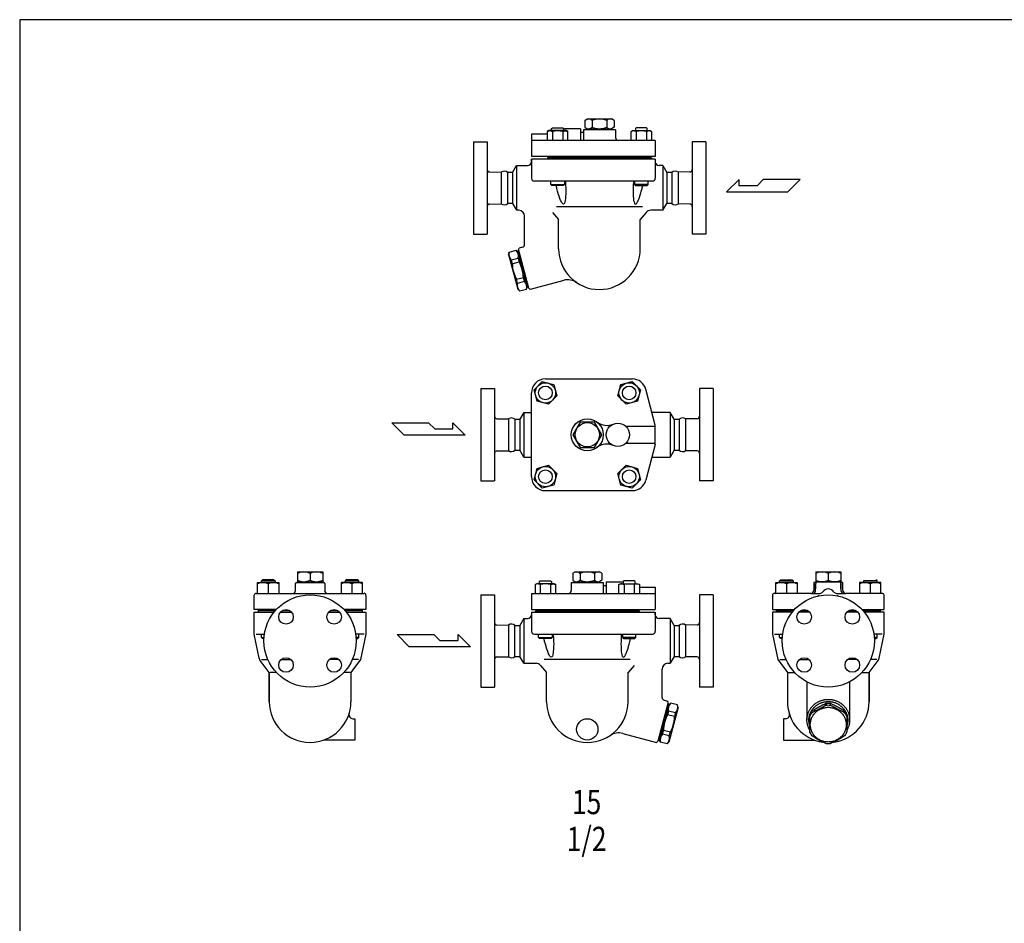
# Model space of a CAD drawing. Extents: x 110 to 2860, y 50 to 1910.
# Drawn here: x 110 to 1124, y 980 to 1910 of the extents above; entities that cross this region are included whole.
import ezdxf
from ezdxf.enums import TextEntityAlignment as Align

# ---------------------------------------------------------------- set-up
doc = ezdxf.new("R2010")
doc.units = 0
doc.header["$LTSCALE"] = 40
doc.layers.get('0').update_dxf_attribs({"linetype": 'CONTINUOUS'})
doc.styles.get("Standard").update_dxf_attribs({"font": 'simplex', "width": 0.8, "bigfont": 'extfont'})

# ---------------------------------------------------------------- blocks, each defined once
blk = doc.blocks.new('777')
for p, q in [((-2.1, 20.4), (-2.1, 18.5)), ((-2.1, 20.4), (-2.1, 18.5)), ((2.1, 20.4), (2.1, 18.5)), ((-16.8, 12.5), (-16.8, 10.6)), ((16.8, 12.5), (16.8, 10.6)), ((-19, 8.5), (-19, -9.5)), ((19, -9.5), (19, 8.5))]:
    blk.add_line(p, q)
blk.add_polyline3d([(-18.5, -1.7, 0), (-18.5, -2.6, 0), (-18.4, -3.4, 0), (-18.3, -4.3, 0), (-18.1, -5.2, 0), (-17.9, -6, 0), (-17.7, -6.9, 0), (-17.4, -7.7, 0), (-17.1, -8.5, 0), (-16.7, -9.3, 0), (-16.3, -10.1, 0), (-15.9, -10.9, 0), (-15.4, -11.6, 0), (-14.9, -12.3, 0), (-14.3, -13, 0), (-13.7, -13.7, 0), (-13.1, -14.3, 0), (-12.4, -14.9, 0), (-11.7, -15.5, 0), (-11, -16, 0), (-10.3, -16.5, 0), (-9.5, -17, 0), (-8.7, -17.4, 0), (-7.9, -17.8, 0), (-7.1, -18.2, 0), (-6.2, -18.5, 0), (-5.4, -18.8, 0), (-4.5, -19, 0), (-3.6, -19.2, 0), (-2.7, -19.4, 0), (-1.8, -19.5, 0), (-0.9, -19.5, 0), (0, -19.6, 0), (0.9, -19.5, 0), (1.8, -19.5, 0), (2.7, -19.4, 0), (3.6, -19.2, 0), (4.5, -19, 0), (5.4, -18.8, 0), (6.2, -18.5, 0), (7.1, -18.2, 0), (7.9, -17.8, 0), (8.7, -17.4, 0), (9.5, -17, 0), (10.3, -16.5, 0), (11, -16, 0), (11.7, -15.5, 0), (12.4, -14.9, 0), (13.1, -14.3, 0), (13.7, -13.7, 0), (14.3, -13, 0), (14.9, -12.3, 0), (15.4, -11.6, 0), (15.9, -10.9, 0), (16.3, -10.1, 0), (16.7, -9.3, 0), (17.1, -8.5, 0), (17.4, -7.7, 0), (17.7, -6.9, 0), (18, -6, 0), (18.1, -5.2, 0), (18.3, -4.3, 0), (18.4, -3.4, 0), (18.5, -2.6, 0), (18.5, -1.7, 0), (18.5, -0.8, 0), (18.4, 0.1, 0), (18.3, 0.9, 0), (18.1, 1.8, 0), (17.9, 2.7, 0), (17.7, 3.5, 0), (17.4, 4.3, 0), (17.1, 5.2, 0), (16.7, 6, 0), (16.3, 6.7, 0), (15.9, 7.5, 0), (15.4, 8.2, 0), (14.9, 9, 0), (14.3, 9.6, 0), (13.7, 10.3, 0), (13.1, 10.9, 0), (12.4, 11.6, 0), (11.7, 12.1, 0), (11, 12.7, 0), (10.3, 13.2, 0), (9.5, 13.6, 0), (8.7, 14.1, 0), (7.9, 14.5, 0), (7.1, 14.8, 0), (6.2, 15.1, 0), (5.4, 15.4, 0), (4.5, 15.6, 0), (3.6, 15.8, 0), (2.7, 16, 0), (1.8, 16.1, 0), (0.9, 16.2, 0), (0, 16.2, 0), (-0.9, 16.2, 0), (-1.8, 16.1, 0), (-2.7, 16, 0), (-3.6, 15.8, 0), (-4.5, 15.6, 0), (-5.4, 15.4, 0), (-6.2, 15.1, 0), (-7.1, 14.8, 0), (-7.9, 14.5, 0), (-8.7, 14.1, 0), (-9.5, 13.6, 0), (-10.3, 13.2, 0), (-11, 12.7, 0), (-11.7, 12.1, 0), (-12.4, 11.5, 0), (-13.1, 10.9, 0), (-13.7, 10.3, 0), (-14.3, 9.6, 0), (-14.9, 9, 0), (-15.4, 8.2, 0), (-15.9, 7.5, 0), (-16.3, 6.7, 0), (-16.7, 5.9, 0), (-17.1, 5.1, 0), (-17.4, 4.3, 0), (-17.7, 3.5, 0), (-17.9, 2.7, 0), (-18.1, 1.8, 0), (-18.3, 0.9, 0), (-18.4, 0.1, 0), (-18.5, -0.8, 0), (-18.5, -1.7, 0)])
for centre, radius, start, end in [((53.3, -101), 133.4, 114.5111, 121.7133), ((0, 0.9), 19.6, 83.954, 96.046), ((-53.3, -101), 133.4, 58.2867, 65.4889), ((-0.3, 1), 20.2, 145.1772, 158.0386), ((-0.2, -1), 20.3, 145.2156, 158.0014), ((-108.4, 199.8), 210.2, 295.8287, 300.3981), ((0, -1), 19.6, 83.9563, 96.0437), ((108.4, 199.8), 210.2, 239.6019, 244.1713), ((0.3, 1), 20.2, 21.9614, 34.8228), ((0.2, -1), 20.3, 21.9986, 34.7844), ((-0.9, -1.3), 19.8, 204.4478, 216.6839), ((0.9, -1.3), 19.8, 323.3161, 335.5522), ((50.9, 92), 125.1, 237.2296, 245.0651), ((-50.9, 92), 125.1, 294.9349, 302.7704), ((0, 5.9), 27.3, 266.0727, 273.9336)]:
    blk.add_arc(centre, radius, start, end)

msp = doc.modelspace()

# ---------------------------------------------------------------- linework, layer by layer
for p, q in [((691.9, 1806.4), (694.4, 1807.8)), ((691.9, 1806.4), (691.9, 1799.3)), ((694.4, 1807.8), (719.4, 1807.8)), ((699.4, 1806.4), (699.4, 1799.3)), ((714.4, 1806.4), (714.4, 1799.3)), ((721.9, 1806.4), (719.4, 1807.8)), ((721.9, 1806.4), (721.9, 1799.3)), ((654.8, 1795.8), (653.2, 1794.8)), ((653.2, 1794.8), (653.2, 1785.8)), ((672.7, 1795.8), (654.8, 1795.8)), ((657.6, 1798), (658.5, 1798.8)), ((657.6, 1795.8), (657.6, 1798)), ((658.5, 1798.8), (669.1, 1798.8)), ((658.5, 1794.8), (658.5, 1785.8)), ((669.1, 1798.8), (669.9, 1798)), ((669.1, 1794.8), (669.5, 1795.1)), ((669.1, 1794.8), (669.1, 1785.8)), ((669.5, 1795.1), (670, 1795.3)), ((669.9, 1797.8), (669.9, 1798)), ((669.9, 1798), (669.9, 1795.8)), ((670, 1795.3), (670.6, 1795.4)), ((670.6, 1795.4), (671.2, 1795.5)), ((687.4, 1797.8), (670.8, 1797.8)), ((671.2, 1795.5), (671.7, 1795.6)), ((671.7, 1795.6), (672.3, 1795.5)), ((672.3, 1795.5), (672.9, 1795.4)), ((674.4, 1794.8), (672.7, 1795.8)), ((672.9, 1795.4), (673.4, 1795.3)), ((673.4, 1795.3), (674.4, 1794.8)), ((674.4, 1785.8), (674.4, 1794.8)), ((687.4, 1797.8), (687.4, 1785.8)), ((723.4, 1796.8), (690.4, 1796.8)), ((690.4, 1796.8), (690.4, 1785.8)), ((691.9, 1799.3), (694.4, 1797.8)), ((694.4, 1797.8), (719.4, 1797.8)), ((696.4, 1797.8), (696.4, 1796.8)), ((717.4, 1797.8), (717.4, 1796.8)), ((721.9, 1799.3), (719.4, 1797.8)), ((723.4, 1796.8), (723.4, 1788.8)), ((739.4, 1794.8), (741.1, 1795.8)), ((740.4, 1795.3), (739.4, 1794.8)), ((739.4, 1785.8), (739.4, 1794.8)), ((740.9, 1795.4), (740.4, 1795.3)), ((741.5, 1795.5), (740.9, 1795.4)), ((741.1, 1795.8), (759, 1795.8)), ((742.1, 1795.6), (741.5, 1795.5)), ((742.6, 1795.5), (742.1, 1795.6)), ((743.2, 1795.4), (742.6, 1795.5)), ((743.7, 1795.3), (743.2, 1795.4)), ((744.3, 1795.1), (743.7, 1795.3)), ((744.7, 1798.8), (743.9, 1798)), ((743.9, 1798), (743.9, 1795.8)), ((744.7, 1794.8), (744.3, 1795.1)), ((755.3, 1798.8), (744.7, 1798.8)), ((744.7, 1794.8), (744.7, 1785.8)), ((756.2, 1798), (755.3, 1798.8)), ((755.3, 1794.8), (755.3, 1785.8)), ((756.2, 1795.8), (756.2, 1798)), ((759, 1795.8), (760.6, 1794.8)), ((760.6, 1794.8), (760.6, 1785.8)), ((577.4, 1784.3), (591.4, 1784.3)), ((577.4, 1784.3), (577.4, 1689.3)), ((591.4, 1784.3), (591.4, 1689.3)), ((636.9, 1792.3), (636.9, 1769.3)), ((652.4, 1792.3), (636.9, 1792.3)), ((764.4, 1785.8), (636.9, 1785.8)), ((690.4, 1793.8), (687.4, 1793.8)), ((764.4, 1785.8), (764.4, 1769.3)), ((816.4, 1784.3), (802.4, 1784.3)), ((802.4, 1784.3), (802.4, 1689.3)), ((816.4, 1784.3), (816.4, 1689.3)), ((764.4, 1769.3), (636.9, 1769.3)), ((636.9, 1766.3), (636.9, 1746.8)), ((636.9, 1763.8), (636.9, 1766.3)), ((653.4, 1766.3), (636.9, 1766.3)), ((760.4, 1767.8), (653.4, 1767.8)), ((653.4, 1767.8), (653.4, 1766.3)), ((760.4, 1766.3), (653.4, 1766.3)), ((655, 1769.3), (655, 1767.8)), ((758.7, 1769.3), (758.7, 1767.8)), ((760.4, 1767.8), (760.4, 1766.3)), ((764.4, 1766.3), (760.4, 1766.3)), ((764.4, 1766.3), (764.4, 1746.8)), ((764.4, 1766.3), (764.4, 1763.8)), ((617.4, 1752.8), (621.5, 1759.8)), ((621.5, 1759.8), (632.9, 1759.8)), ((621.5, 1759.8), (621.5, 1713.8)), ((772.3, 1759.8), (768.4, 1759.8)), ((772.3, 1759.8), (776.4, 1752.8)), ((772.3, 1759.8), (772.3, 1713.8)), ((593.9, 1753.3), (605.7, 1753.2)), ((605.7, 1753.2), (605.7, 1720.5)), ((617.4, 1752.8), (612.4, 1752.8)), ((612.4, 1752.8), (612.4, 1720.8)), ((612.4, 1752.8), (612.4, 1720.8)), ((617.4, 1752.8), (617.4, 1720.8)), ((761.4, 1743.8), (639.9, 1743.8)), ((656.8, 1740.4), (656.8, 1743.8)), ((670.8, 1743.8), (670.8, 1740.4)), ((671.9, 1743.8), (671.9, 1743.2)), ((741.9, 1743.8), (741.9, 1743.2)), ((743, 1743.8), (743, 1740.4)), ((757, 1740.4), (757, 1743.8)), ((781.4, 1752.8), (776.4, 1752.8)), ((776.4, 1752.8), (776.4, 1720.8)), ((781.4, 1752.8), (781.4, 1720.8)), ((799.9, 1753.3), (788.1, 1753.2)), ((788.1, 1753.2), (788.1, 1720.5)), ((850.6, 1745.4), (837.7, 1732.8)), ((850.6, 1739.1), (850.6, 1745.4)), ((875.6, 1745.4), (869.3, 1739.1)), ((913.4, 1745.4), (875.6, 1745.4)), ((900.8, 1732.8), (913.4, 1745.4)), ((656.8, 1740.4), (670.8, 1740.4)), ((657.8, 1739.3), (656.8, 1740.4)), ((669.7, 1739.3), (657.8, 1739.3)), ((662.9, 1737), (662.3, 1739.3)), ((663, 1736.4), (662.9, 1737)), ((663.8, 1733.6), (663, 1736.4)), ((664.4, 1731.4), (663.8, 1733.6)), ((670.8, 1740.4), (669.7, 1739.3)), ((671.9, 1743.2), (672.1, 1739.7)), ((672.1, 1739.7), (672.2, 1737)), ((672.2, 1737), (672.2, 1736.4)), ((672.2, 1736.4), (672.3, 1733.6)), ((672.3, 1733.6), (672.2, 1731.4)), ((741.6, 1736.4), (741.5, 1733.6)), ((741.5, 1733.6), (741.6, 1731.4)), ((741.7, 1739.7), (741.6, 1737)), ((741.6, 1737), (741.6, 1736.4)), ((741.9, 1743.2), (741.7, 1739.7)), ((757, 1740.4), (743, 1740.4)), ((743, 1740.4), (744.1, 1739.3)), ((744.1, 1739.3), (756, 1739.3)), ((749.4, 1731.4), (750, 1733.6)), ((750, 1733.6), (750.8, 1736.4)), ((750.8, 1736.4), (750.9, 1737)), ((750.9, 1737), (751.5, 1739.3)), ((756, 1739.3), (757, 1740.4)), ((869.3, 1739.1), (850.6, 1739.1)), ((664.5, 1730.9), (664.4, 1731.4)), ((665.3, 1728.4), (664.5, 1730.9)), ((666.1, 1726.1), (665.3, 1728.4)), ((666.9, 1724), (666.1, 1726.1)), ((667.1, 1723.5), (666.9, 1724)), ((667.7, 1722.4), (667.1, 1723.5)), ((671.7, 1724), (671.5, 1723.3)), ((671.9, 1726.1), (671.7, 1724)), ((672.1, 1728.4), (671.9, 1726.1)), ((672.2, 1730.9), (672.1, 1728.4)), ((672.2, 1731.4), (672.2, 1730.9)), ((741.6, 1731.4), (741.6, 1730.9)), ((741.6, 1730.9), (741.7, 1728.4)), ((741.7, 1728.4), (741.9, 1726.1)), ((741.9, 1726.1), (742.1, 1724)), ((742.1, 1724), (742.3, 1723.3)), ((746.1, 1722.4), (746.7, 1723.5)), ((746.7, 1723.5), (746.9, 1724)), ((746.9, 1724), (747.7, 1726.1)), ((747.7, 1726.1), (748.5, 1728.4)), ((748.5, 1728.4), (749.3, 1730.9)), ((749.3, 1730.9), (749.4, 1731.4)), ((837.7, 1732.8), (900.8, 1732.8)), ((593.9, 1720.3), (605.7, 1720.5)), ((617.4, 1720.8), (612.4, 1720.8)), ((617.4, 1720.8), (621.5, 1713.8)), ((623.9, 1713.8), (621.5, 1713.8)), ((662.6, 1717.8), (751.2, 1717.8)), ((668.4, 1721.3), (667.7, 1722.4)), ((669.1, 1720.5), (668.4, 1721.3)), ((669.8, 1720.2), (669.1, 1720.5)), ((670.4, 1720.5), (669.8, 1720.2)), ((670.9, 1721.3), (670.4, 1720.5)), ((671.3, 1722.4), (670.9, 1721.3)), ((671.5, 1723.3), (671.3, 1722.4)), ((742.3, 1723.3), (742.5, 1722.4)), ((742.5, 1722.4), (742.9, 1721.3)), ((742.9, 1721.3), (743.4, 1720.5)), ((743.4, 1720.5), (744, 1720.2)), ((744, 1720.2), (744.7, 1720.5)), ((744.7, 1720.5), (745.4, 1721.3)), ((745.4, 1721.3), (746.1, 1722.4)), ((772.3, 1713.8), (759.7, 1713.8)), ((772.3, 1713.8), (776.4, 1720.8)), ((781.4, 1720.8), (776.4, 1720.8)), ((799.9, 1720.3), (788.1, 1720.5)), ((629.9, 1678.8), (629.9, 1707.8)), ((658.7, 1711.7), (664.9, 1704.3)), ((664.9, 1674.3), (664.9, 1704.3)), ((755.1, 1711.7), (748.9, 1704.3)), ((748.9, 1674.3), (748.9, 1704.3)), ((577.4, 1689.3), (591.4, 1689.3)), ((816.4, 1689.3), (802.4, 1689.3)), ((613.9, 1670.9), (621.1, 1672.8)), ((622.9, 1671), (621.1, 1672.8)), ((623.5, 1672.7), (624.1, 1674.9)), ((627.7, 1675.9), (624.1, 1674.9)), ((613.2, 1668.4), (613.9, 1670.9)), ((613.2, 1668.4), (622.8, 1632.6)), ((616.1, 1662.7), (623.3, 1664.6)), ((616.1, 1662.7), (617.1, 1658.9)), ((623.7, 1671.7), (622.8, 1671.4)), ((622.8, 1671.4), (632.6, 1634.7)), ((623.3, 1664.6), (624.3, 1660.8)), ((633.8, 1634), (623.5, 1672.7)), ((623.5, 1672.7), (633.8, 1634)), ((617.1, 1658.9), (624.3, 1660.8)), ((621.4, 1642.8), (628.6, 1644.7)), ((622.5, 1639), (621.4, 1642.8)), ((629.6, 1640.9), (628.6, 1644.7)), ((622.5, 1639), (629.6, 1640.9)), ((624.7, 1630.8), (622.8, 1632.6)), ((624.7, 1630.8), (631.8, 1632.7)), ((631.8, 1632.7), (632.5, 1635.2)), ((633.6, 1635), (632.6, 1634.7)), ((635.5, 1632.4), (633.8, 1634)), ((633.8, 1634), (635.5, 1632.4)), ((670.3, 1641.7), (635.5, 1632.4)), ((639.6, 1529.1), (648.1, 1537.6)), ((648.1, 1537.6), (659.8, 1534.5)), ((651.3, 1540.3), (740.8, 1540.3)), ((659.8, 1534.5), (663, 1522.8)), ((725.8, 1522.8), (729, 1534.5)), ((729, 1534.5), (740.7, 1537.6)), ((740.7, 1537.6), (749.2, 1529.1)), ((584.9, 1530.3), (598.9, 1530.3)), ((584.9, 1530.3), (584.9, 1435.3)), ((598.9, 1530.3), (598.9, 1435.3)), ((636.9, 1439.7), (636.9, 1525.9)), ((642.7, 1517.4), (639.6, 1529.1)), ((663, 1522.8), (654.4, 1514.2)), ((734.4, 1514.2), (725.8, 1522.8)), ((749.2, 1529.1), (746.1, 1517.4)), ((764.4, 1492.8), (754.7, 1529.6)), ((823.9, 1530.3), (809.9, 1530.3)), ((809.9, 1530.3), (809.9, 1435.3)), ((823.9, 1530.3), (823.9, 1435.3)), ((654.4, 1514.2), (642.7, 1517.4)), ((746.1, 1517.4), (734.4, 1514.2)), ((629, 1505.8), (624.9, 1498.8)), ((629, 1505.8), (636.9, 1505.8)), ((629, 1505.8), (629, 1459.8)), ((779.8, 1505.8), (761, 1505.8)), ((783.9, 1498.8), (779.8, 1505.8)), ((779.8, 1505.8), (779.8, 1459.8)), ((493.2, 1495.1), (531, 1495.1)), ((505.8, 1482.5), (493.2, 1495.1)), ((531, 1495.1), (537.3, 1488.8)), ((556, 1495.1), (568.8, 1482.5)), ((556, 1488.8), (556, 1495.1)), ((601.4, 1499.3), (613.2, 1499.2)), ((613.2, 1499.2), (613.2, 1466.4)), ((619.9, 1498.8), (624.9, 1498.8)), ((619.9, 1498.8), (619.9, 1466.8)), ((624.9, 1498.8), (624.9, 1466.8)), ((734.1, 1491.5), (764.4, 1491.5)), ((764.4, 1472.8), (764.4, 1492.8)), ((783.9, 1498.8), (788.9, 1498.8)), ((783.9, 1498.8), (783.9, 1466.8)), ((788.9, 1498.8), (788.9, 1466.8)), ((807.4, 1499.3), (795.6, 1499.2)), ((795.6, 1499.2), (795.6, 1466.4)), ((568.8, 1482.5), (505.8, 1482.5)), ((537.3, 1488.8), (556, 1488.8)), ((734.1, 1474.1), (764.4, 1474.1)), ((764.4, 1472.8), (754.7, 1436)), ((601.4, 1466.3), (613.2, 1466.4)), ((619.9, 1466.8), (624.9, 1466.8)), ((629, 1459.8), (624.9, 1466.8)), ((629, 1459.8), (636.9, 1459.8)), ((761, 1459.8), (779.8, 1459.8)), ((783.9, 1466.8), (779.8, 1459.8)), ((783.9, 1466.8), (788.9, 1466.8)), ((807.4, 1466.3), (795.6, 1466.4)), ((642.7, 1448.2), (654.4, 1451.4)), ((654.4, 1451.4), (663, 1442.8)), ((725.8, 1442.8), (734.4, 1451.4)), ((734.4, 1451.4), (746.1, 1448.2)), ((639.6, 1436.5), (642.7, 1448.2)), ((663, 1442.8), (659.8, 1431.1)), ((729, 1431.1), (725.8, 1442.8)), ((746.1, 1448.2), (749.2, 1436.5)), ((584.9, 1435.3), (598.9, 1435.3)), ((648.1, 1428), (639.6, 1436.5)), ((659.8, 1431.1), (648.1, 1428)), ((740.7, 1428), (729, 1431.1)), ((749.2, 1436.5), (740.7, 1428)), ((823.9, 1435.3), (809.9, 1435.3)), ((651.3, 1425.3), (740.8, 1425.3)), ((396, 1341.6), (422, 1341.6)), ((396, 1341.6), (396, 1331.6)), ((409, 1340.2), (409, 1333)), ((422, 1341.6), (422, 1331.6)), ((679.4, 1340.2), (681.9, 1341.6)), ((679.4, 1340.2), (679.4, 1333)), ((681.9, 1341.6), (706.9, 1341.6)), ((686.9, 1340.2), (686.9, 1333)), ((701.9, 1340.2), (701.9, 1333)), ((709.4, 1340.2), (706.9, 1341.6)), ((709.4, 1340.2), (709.4, 1333)), ((929.6, 1341.6), (955.5, 1341.6)), ((929.6, 1341.6), (929.6, 1331.6)), ((942.5, 1340.2), (942.5, 1333)), ((955.5, 1341.6), (955.5, 1331.6)), ((354.9, 1330.6), (376.9, 1330.6)), ((354.9, 1319.6), (354.9, 1330.6)), ((358.9, 1332.5), (359.9, 1333.6)), ((358.9, 1332.5), (372.9, 1332.5)), ((358.9, 1330.6), (358.9, 1332.5)), ((371.8, 1333.6), (359.9, 1333.6)), ((365.9, 1329.4), (365.9, 1319.6)), ((371.8, 1333.6), (372.9, 1332.5)), ((372.9, 1332.5), (372.9, 1330.6)), ((376.9, 1330.6), (376.9, 1319.6)), ((394, 1322.6), (394, 1329.6)), ((395, 1330.6), (423, 1330.6)), ((396, 1331.6), (422, 1331.6)), ((398.5, 1331.3), (397, 1331.3)), ((398.5, 1331.6), (398.5, 1330.6)), ((398.5, 1330.6), (419.5, 1330.6)), ((419.5, 1331.6), (419.5, 1330.6)), ((421, 1331.3), (419.5, 1331.3)), ((424, 1329.6), (424, 1322.6)), ((463.1, 1330.6), (441.1, 1330.6)), ((441.1, 1330.6), (441.1, 1319.6)), ((446.2, 1333.6), (445.1, 1332.5)), ((459.1, 1332.5), (445.1, 1332.5)), ((445.1, 1332.5), (445.1, 1330.6)), ((458, 1333.6), (446.2, 1333.6)), ((452.1, 1329.4), (452.1, 1319.6)), ((459.1, 1332.5), (458, 1333.6)), ((459.1, 1330.6), (459.1, 1332.5)), ((463.1, 1319.6), (463.1, 1330.6)), ((642.3, 1329.5), (640.7, 1328.6)), ((640.7, 1328.6), (640.7, 1319.6)), ((660.2, 1329.5), (642.3, 1329.5)), ((645.1, 1331.8), (646, 1332.6)), ((645.1, 1329.5), (645.1, 1331.8)), ((646, 1332.6), (656.6, 1332.6)), ((646, 1328.6), (646, 1319.6)), ((656.6, 1332.6), (657.4, 1331.8)), ((656.6, 1328.6), (657, 1328.8)), ((656.6, 1328.6), (656.6, 1319.6)), ((657, 1328.8), (657.5, 1329)), ((657.4, 1331.8), (657.4, 1329.5)), ((657.5, 1329), (658.1, 1329.2)), ((658.1, 1329.2), (658.7, 1329.3)), ((658.7, 1329.3), (659.2, 1329.3)), ((659.2, 1329.3), (659.8, 1329.3)), ((659.8, 1329.3), (660.4, 1329.2)), ((661.9, 1328.6), (660.2, 1329.5)), ((660.4, 1329.2), (660.9, 1329)), ((660.9, 1329), (661.9, 1328.6)), ((661.9, 1319.6), (661.9, 1328.6)), ((677.9, 1330.6), (710.9, 1330.6)), ((677.9, 1330.6), (677.9, 1322.6)), ((679.4, 1333), (681.9, 1331.6)), ((681.9, 1331.6), (706.9, 1331.6)), ((683.9, 1331.6), (683.9, 1330.6)), ((683.9, 1330.6), (704.9, 1330.6)), ((704.9, 1331.6), (704.9, 1330.6)), ((709.4, 1333), (706.9, 1331.6)), ((710.9, 1330.6), (710.9, 1319.6)), ((713.9, 1331.6), (713.9, 1319.6)), ((713.9, 1331.6), (730.5, 1331.6)), ((726.9, 1328.6), (728.6, 1329.5)), ((727.9, 1329), (726.9, 1328.6)), ((726.9, 1319.6), (726.9, 1328.6)), ((728.4, 1329.2), (727.9, 1329)), ((729, 1329.3), (728.4, 1329.2)), ((728.6, 1329.5), (746.5, 1329.5)), ((729.6, 1329.3), (729, 1329.3)), ((730.1, 1329.3), (729.6, 1329.3)), ((730.7, 1329.2), (730.1, 1329.3)), ((731.2, 1329), (730.7, 1329.2)), ((731.8, 1328.8), (731.2, 1329)), ((732.2, 1332.6), (731.4, 1331.8)), ((731.4, 1331.6), (731.4, 1331.8)), ((731.4, 1331.8), (731.4, 1329.5)), ((732.2, 1328.6), (731.8, 1328.8)), ((742.8, 1332.6), (732.2, 1332.6)), ((732.2, 1328.6), (732.2, 1319.6)), ((743.7, 1331.8), (742.8, 1332.6)), ((742.8, 1328.6), (742.8, 1319.6)), ((743.7, 1329.5), (743.7, 1331.8)), ((746.5, 1329.5), (748.1, 1328.6)), ((748.1, 1328.6), (748.1, 1319.6)), ((888.4, 1330.6), (910.4, 1330.6)), ((888.4, 1319.6), (888.4, 1330.6)), ((892.4, 1332.5), (893.5, 1333.6)), ((892.4, 1332.5), (906.4, 1332.5)), ((892.4, 1330.6), (892.4, 1332.5)), ((893.5, 1333.6), (905.3, 1333.6)), ((899.4, 1329.4), (899.4, 1319.6)), ((905.3, 1333.6), (906.4, 1332.5)), ((906.4, 1332.5), (906.4, 1330.6)), ((910.4, 1330.6), (910.4, 1319.6)), ((927.6, 1329.8), (927.5, 1329.6)), ((927.5, 1329.6), (927.5, 1322.6)), ((927.7, 1330.3), (927.6, 1330.2)), ((927.6, 1330.2), (927.6, 1330.1)), ((927.6, 1330.1), (927.6, 1330)), ((927.6, 1330), (927.6, 1329.9)), ((927.6, 1329.9), (927.6, 1329.8)), ((927.8, 1330.5), (927.7, 1330.4)), ((927.7, 1330.4), (927.7, 1330.3)), ((929.8, 1330.6), (927.8, 1330.6)), ((927.8, 1330.6), (927.8, 1330.6)), ((927.8, 1330.6), (927.8, 1330.5)), ((929.5, 1329.6), (929.5, 1324.4)), ((929.5, 1322.6), (929.5, 1329.6)), ((929.6, 1331.6), (955.5, 1331.6)), ((953.5, 1331.6), (931.5, 1331.6)), ((931.5, 1331.6), (953.5, 1331.6)), ((957.3, 1330.6), (955.3, 1330.6)), ((955.5, 1324.4), (955.5, 1329.6)), ((955.5, 1329.6), (955.5, 1322.6)), ((957.4, 1330.4), (957.3, 1330.6)), ((957.4, 1330.3), (957.4, 1330.4)), ((957.5, 1330.2), (957.4, 1330.3)), ((957.5, 1330.1), (957.5, 1330.2)), ((957.5, 1330), (957.5, 1330.1)), ((957.5, 1329.9), (957.5, 1330)), ((957.5, 1329.8), (957.5, 1329.9)), ((957.5, 1329.7), (957.5, 1329.8)), ((957.5, 1329.6), (957.5, 1329.7)), ((957.5, 1322.6), (957.5, 1329.6)), ((957.5, 1329.6), (957.5, 1329.6)), ((996.7, 1330.6), (974.7, 1330.6)), ((974.7, 1330.6), (974.7, 1319.6)), ((992.7, 1332.5), (978.7, 1332.5)), ((978.7, 1332.5), (978.7, 1330.6)), ((985.7, 1329.4), (985.7, 1319.6)), ((992.7, 1332.5), (991.6, 1333.6)), ((992.7, 1330.6), (992.7, 1332.5)), ((996.7, 1319.6), (996.7, 1330.6)), ((353.5, 1319.6), (391, 1319.6)), ((391, 1319.6), (427, 1319.6)), ((427, 1319.6), (464.5, 1319.6)), ((584.9, 1318.1), (598.9, 1318.1)), ((584.9, 1318.1), (584.9, 1223.1)), ((598.9, 1318.1), (598.9, 1223.1)), ((636.9, 1319.6), (764.4, 1319.6)), ((636.9, 1319.6), (636.9, 1303.1)), ((710.9, 1327.6), (713.9, 1327.6)), ((748.9, 1326.1), (764.4, 1326.1)), ((764.4, 1326.1), (764.4, 1303.1)), ((823.9, 1318.1), (809.9, 1318.1)), ((809.9, 1318.1), (809.9, 1223.1)), ((823.9, 1318.1), (823.9, 1223.1)), ((924.5, 1319.6), (887, 1319.6)), ((924.5, 1319.6), (934.2, 1319.6)), ((950.9, 1319.6), (960.5, 1319.6)), ((998, 1319.6), (960.5, 1319.6)), ((351.5, 1303.1), (351.5, 1317.6)), ((466.5, 1317.3), (466.5, 1303.1)), ((885, 1317.3), (885, 1303.1)), ((932.5, 1317), (932.5, 1317.6)), ((952.5, 1317), (952.5, 1317.6)), ((1000, 1303.1), (1000, 1317.6)), ((374.4, 1303.1), (351.5, 1303.1)), ((351.5, 1300.1), (371.8, 1300.1)), ((351.5, 1277.6), (351.5, 1300.1)), ((355.5, 1303.1), (355.5, 1300.1)), ((373, 1301.6), (355.5, 1301.6)), ((378.4, 1300.1), (390.1, 1300.1)), ((388.4, 1301.6), (380.1, 1301.6)), ((427.9, 1300.1), (439.5, 1300.1)), ((437.9, 1301.6), (429.6, 1301.6)), ((463.2, 1303.1), (443.6, 1303.1)), ((462.5, 1301.6), (445, 1301.6)), ((446.2, 1300.1), (466.5, 1300.1)), ((462.5, 1303.1), (462.5, 1300.1)), ((466.5, 1303.1), (463.2, 1303.1)), ((466.5, 1300.1), (466.5, 1277.6)), ((636.9, 1303.1), (764.4, 1303.1)), ((636.9, 1300.1), (636.9, 1280.6)), ((636.9, 1300.1), (640.9, 1300.1)), ((636.9, 1300.1), (636.9, 1297.6)), ((640.9, 1301.6), (747.9, 1301.6)), ((640.9, 1301.6), (640.9, 1300.1)), ((640.9, 1300.1), (747.9, 1300.1)), ((642.5, 1303.1), (642.5, 1301.6)), ((746.2, 1303.1), (746.2, 1301.6)), ((747.9, 1301.6), (747.9, 1300.1)), ((747.9, 1300.1), (764.4, 1300.1)), ((764.4, 1300.1), (764.4, 1280.6)), ((764.4, 1297.6), (764.4, 1300.1)), ((885, 1303.1), (888.3, 1303.1)), ((885, 1300.1), (885, 1277.6)), ((905.3, 1300.1), (885, 1300.1)), ((888.3, 1303.1), (907.9, 1303.1)), ((889, 1303.1), (889, 1300.1)), ((889, 1301.6), (906.6, 1301.6)), ((923.6, 1300.1), (912, 1300.1)), ((913.7, 1301.6), (921.9, 1301.6)), ((973.1, 1300.1), (961.5, 1300.1)), ((963.2, 1301.6), (971.4, 1301.6)), ((977.2, 1303.1), (1000, 1303.1)), ((978.5, 1301.6), (996, 1301.6)), ((1000, 1300.1), (979.8, 1300.1)), ((996, 1303.1), (996, 1300.1)), ((1000, 1277.6), (1000, 1300.1)), ((629, 1293.6), (624.9, 1286.6)), ((629, 1293.6), (632.9, 1293.6)), ((629, 1293.6), (632.9, 1293.6)), ((629, 1293.6), (629, 1247.6)), ((779.8, 1293.6), (768.4, 1293.6)), ((783.9, 1286.6), (779.8, 1293.6)), ((779.8, 1293.6), (779.8, 1247.6)), ((356.7, 1252.9), (351.5, 1277.6)), ((353.5, 1277.6), (362, 1277.6)), ((358.9, 1274.2), (358.9, 1277.6)), ((464.5, 1277.6), (456, 1277.6)), ((459.1, 1274.2), (459.1, 1277.6)), ((466.5, 1277.6), (461, 1251.4)), ((601.4, 1287.1), (613.2, 1287)), ((613.2, 1287), (613.2, 1254.2)), ((619.9, 1286.6), (624.9, 1286.6)), ((619.9, 1254.6), (619.9, 1286.6)), ((624.9, 1286.6), (624.9, 1254.6)), ((639.9, 1277.6), (761.4, 1277.6)), ((644.3, 1274.2), (644.3, 1277.6)), ((658.3, 1277.6), (658.3, 1274.2)), ((659.4, 1277.6), (659.4, 1277)), ((729.4, 1277.6), (729.4, 1277)), ((730.5, 1277.6), (730.5, 1274.2)), ((744.5, 1274.2), (744.5, 1277.6)), ((783.9, 1286.6), (788.9, 1286.6)), ((783.9, 1286.6), (783.9, 1254.6)), ((788.9, 1286.6), (788.9, 1254.6)), ((807.4, 1287.1), (795.6, 1287)), ((795.6, 1287), (795.6, 1254.2)), ((885, 1277.6), (890.5, 1251.4)), ((887, 1277.6), (895.6, 1277.6)), ((892.4, 1274.2), (892.4, 1277.6)), ((998, 1277.6), (989.5, 1277.6)), ((992.7, 1274.2), (992.7, 1277.6)), ((994.8, 1252.9), (1000, 1277.6)), ((358.9, 1274.2), (361.6, 1274.2)), ((359.9, 1273.1), (358.9, 1274.2)), ((361.6, 1273.1), (359.9, 1273.1)), ((459.1, 1274.2), (456.4, 1274.2)), ((456.4, 1273.1), (458, 1273.1)), ((458, 1273.1), (459.1, 1274.2)), ((498.5, 1277.3), (536.3, 1277.3)), ((511.1, 1264.7), (498.5, 1277.3)), ((536.3, 1277.3), (542.6, 1271)), ((542.6, 1271), (561.3, 1271)), ((561.3, 1271), (561.3, 1277.3)), ((561.3, 1277.3), (574.1, 1264.7)), ((644.3, 1274.2), (658.3, 1274.2)), ((645.3, 1273.1), (644.3, 1274.2)), ((657.2, 1273.1), (645.3, 1273.1)), ((650.4, 1270.8), (649.8, 1273.1)), ((650.5, 1270.2), (650.4, 1270.8)), ((651.3, 1267.3), (650.5, 1270.2)), ((651.9, 1265.2), (651.3, 1267.3)), ((658.3, 1274.2), (657.2, 1273.1)), ((659.4, 1277), (659.6, 1273.5)), ((659.6, 1273.5), (659.7, 1270.8)), ((659.7, 1270.8), (659.7, 1270.2)), ((659.7, 1270.2), (659.8, 1267.3)), ((659.8, 1267.3), (659.7, 1265.2)), ((729.1, 1270.2), (729, 1267.3)), ((729, 1267.3), (729.1, 1265.2)), ((729.2, 1273.5), (729.1, 1270.8)), ((729.1, 1270.8), (729.1, 1270.2)), ((729.4, 1277), (729.2, 1273.5)), ((744.5, 1274.2), (730.5, 1274.2)), ((730.5, 1274.2), (731.6, 1273.1)), ((731.6, 1273.1), (743.5, 1273.1)), ((736.9, 1265.2), (737.5, 1267.3)), ((737.5, 1267.3), (738.3, 1270.2)), ((738.3, 1270.2), (738.4, 1270.8)), ((738.4, 1270.8), (739, 1273.1)), ((743.5, 1273.1), (744.5, 1274.2)), ((892.4, 1274.2), (895.2, 1274.2)), ((893.5, 1273.1), (892.4, 1274.2)), ((895.1, 1273.1), (893.5, 1273.1)), ((992.7, 1274.2), (989.9, 1274.2)), ((990, 1273.1), (991.6, 1273.1)), ((991.6, 1273.1), (992.7, 1274.2)), ((574.1, 1264.7), (511.1, 1264.7)), ((652, 1264.7), (651.9, 1265.2)), ((652.8, 1262.2), (652, 1264.7)), ((653.6, 1259.9), (652.8, 1262.2)), ((654.4, 1257.8), (653.6, 1259.9)), ((654.6, 1257.3), (654.4, 1257.8)), ((655.2, 1256.2), (654.6, 1257.3)), ((659, 1257.1), (658.8, 1256.2)), ((659.2, 1257.8), (659, 1257.1)), ((659.4, 1259.9), (659.2, 1257.8)), ((659.6, 1262.2), (659.4, 1259.9)), ((659.7, 1264.7), (659.6, 1262.2)), ((659.7, 1265.2), (659.7, 1264.7)), ((729.1, 1265.2), (729.1, 1264.7)), ((729.1, 1264.7), (729.2, 1262.2)), ((729.2, 1262.2), (729.4, 1259.9)), ((729.4, 1259.9), (729.6, 1257.8)), ((729.6, 1257.8), (729.8, 1257.1)), ((729.8, 1257.1), (730, 1256.2)), ((733.6, 1256.2), (734.2, 1257.3)), ((734.2, 1257.3), (734.4, 1257.8)), ((734.4, 1257.8), (735.2, 1259.9)), ((735.2, 1259.9), (736, 1262.2)), ((736, 1262.2), (736.8, 1264.7)), ((736.8, 1264.7), (736.9, 1265.2)), ((356.8, 1252.4), (356.7, 1252.9)), ((356.9, 1252.1), (356.8, 1252.4)), ((357, 1251.9), (356.9, 1252.1)), ((357.1, 1251.6), (357, 1251.9)), ((357.2, 1251.4), (357.1, 1251.6)), ((357.3, 1251.1), (357.2, 1251.4)), ((357.4, 1250.9), (357.3, 1251.1)), ((357.5, 1250.7), (357.4, 1250.9)), ((357.6, 1250.4), (357.5, 1250.7)), ((357.6, 1250.4), (357.6, 1250.4)), ((367, 1238.1), (357.6, 1250.4)), ((359.1, 1251.6), (365.5, 1251.6)), ((379.4, 1251.6), (389.1, 1251.6)), ((438.6, 1251.6), (428.9, 1251.6)), ((461, 1251.4), (451, 1238.1)), ((458.9, 1251.6), (452.5, 1251.6)), ((601.4, 1254.1), (613.2, 1254.2)), ((619.9, 1254.6), (624.9, 1254.6)), ((629, 1247.6), (624.9, 1254.6)), ((629, 1247.6), (641.6, 1247.6)), ((738.7, 1251.6), (650.1, 1251.6)), ((655.9, 1255.1), (655.2, 1256.2)), ((656.6, 1254.3), (655.9, 1255.1)), ((657.3, 1254), (656.6, 1254.3)), ((657.9, 1254.3), (657.3, 1254)), ((658.4, 1255.1), (657.9, 1254.3)), ((658.8, 1256.2), (658.4, 1255.1)), ((730, 1256.2), (730.4, 1255.1)), ((730.4, 1255.1), (730.9, 1254.3)), ((730.9, 1254.3), (731.5, 1254)), ((731.5, 1254), (732.2, 1254.3)), ((732.2, 1254.3), (732.9, 1255.1)), ((732.9, 1255.1), (733.6, 1256.2)), ((777.4, 1247.6), (779.8, 1247.6)), ((783.9, 1254.6), (779.8, 1247.6)), ((783.9, 1254.6), (788.9, 1254.6)), ((807.4, 1254.1), (795.6, 1254.2)), ((890.5, 1251.4), (900.6, 1238.1)), ((892.6, 1251.6), (899, 1251.6)), ((913, 1251.6), (922.6, 1251.6)), ((972.1, 1251.6), (962.5, 1251.6)), ((984.5, 1238.1), (994, 1250.4)), ((992.5, 1251.6), (986.1, 1251.6)), ((994, 1250.4), (994.1, 1250.7)), ((994, 1250.4), (994, 1250.4)), ((994.1, 1250.7), (994.2, 1250.9)), ((994.2, 1250.9), (994.3, 1251.1)), ((994.3, 1251.1), (994.4, 1251.4)), ((994.4, 1251.4), (994.5, 1251.6)), ((994.5, 1251.6), (994.6, 1251.9)), ((994.6, 1252.1), (994.7, 1252.4)), ((994.6, 1251.9), (994.6, 1252.1)), ((994.7, 1252.4), (994.8, 1252.9)), ((367, 1238.1), (367, 1208.1)), ((367, 1238.1), (367, 1208.1)), ((367, 1208.1), (367, 1238.1)), ((374.4, 1238.1), (367.8, 1238.1)), ((450.2, 1238.1), (443.6, 1238.1)), ((451, 1238.1), (451, 1208.1)), ((646.2, 1245.5), (652.4, 1238.1)), ((652.4, 1208.1), (652.4, 1238.1)), ((742.6, 1245.5), (736.4, 1238.1)), ((736.4, 1208.1), (736.4, 1238.1)), ((771.4, 1212.5), (771.4, 1241.6)), ((900.6, 1238.1), (900.6, 1208.1)), ((901.3, 1238.1), (907.9, 1238.1)), ((977.2, 1238.1), (983.8, 1238.1)), ((984.5, 1238.1), (984.5, 1208.1)), ((984.5, 1238.1), (984.5, 1208.1)), ((984.5, 1208.1), (984.5, 1238.1)), ((920.5, 1228.5), (920.5, 1189.3)), ((964.5, 1228.5), (964.5, 1189.3)), ((584.9, 1223.1), (598.9, 1223.1)), ((823.9, 1223.1), (809.9, 1223.1)), ((767.5, 1167.8), (777.8, 1206.4)), ((777.8, 1206.4), (767.5, 1167.8)), ((773.6, 1209.6), (777.2, 1208.7)), ((777.8, 1206.4), (777.2, 1208.7)), ((778.4, 1204.7), (780.2, 1206.6)), ((787.4, 1204.7), (780.2, 1206.6)), ((778.5, 1205.2), (768.7, 1168.5)), ((778, 1198.4), (777, 1194.6)), ((777.6, 1205.5), (778.5, 1205.2)), ((785.2, 1196.5), (778, 1198.4)), ((788.1, 1202.2), (778.5, 1166.4)), ((785.2, 1196.5), (784.2, 1192.7)), ((788.1, 1202.2), (787.4, 1204.7)), ((453, 1190.6), (455, 1190.6)), ((455, 1190.6), (455, 1168.6)), ((784.2, 1192.7), (777, 1194.6)), ((898.6, 1190.6), (896.5, 1190.6)), ((896.5, 1190.6), (896.5, 1168.6)), ((771.7, 1174.7), (772.7, 1178.5)), ((779.9, 1176.6), (772.7, 1178.5)), ((778.8, 1172.8), (779.9, 1176.6)), ((455, 1168.6), (423.3, 1168.6)), ((731, 1175.5), (765.8, 1166.2)), ((765.8, 1166.2), (767.5, 1167.8)), ((767.5, 1167.8), (765.8, 1166.2)), ((767.7, 1168.8), (768.7, 1168.5)), ((769.5, 1166.5), (768.8, 1169)), ((776.6, 1164.6), (769.5, 1166.5)), ((778.8, 1172.8), (771.7, 1174.7)), ((776.6, 1164.6), (778.5, 1166.4)), ((896.5, 1168.6), (928.3, 1168.6))]:
    msp.add_line(p, q)
for points in [[(110, 50), (2860, 50), (2860, 1910), (110, 1910)], [(679.4, 1482.8), (686.9, 1469.8), (701.9, 1469.8), (709.4, 1482.8), (701.9, 1495.8), (686.9, 1495.8)]]:
    msp.add_lwpolyline(points, close=True)
for points in [[(923.5, 1178.5, 0), (923.2, 1179.2, 0), (922.9, 1179.8, 0), (922.6, 1180.4, 0), (922.3, 1181, 0), (922, 1181.7, 0), (921.7, 1182.3, 0), (921.5, 1183, 0), (921.3, 1183.7, 0), (921.1, 1184.3, 0), (921, 1185, 0), (920.9, 1185.7, 0), (920.8, 1186.4, 0), (920.7, 1187.1, 0), (920.6, 1187.8, 0), (920.6, 1188.5, 0), (920.5, 1189.2, 0), (920.6, 1189.9, 0), (920.6, 1190.6, 0), (920.6, 1191.3, 0), (920.7, 1192, 0), (920.8, 1192.7, 0), (921, 1193.3, 0), (921.1, 1194, 0), (921.3, 1194.7, 0), (921.5, 1195.4, 0), (921.7, 1196, 0), (921.9, 1196.7, 0), (922.2, 1197.3, 0), (922.5, 1198, 0), (922.8, 1198.6, 0), (923.1, 1199.2, 0), (923.5, 1199.8, 0), (923.8, 1200.4, 0), (924.2, 1201, 0), (924.6, 1201.6, 0), (925.1, 1202.2, 0), (925.5, 1202.7, 0), (926, 1203.2, 0), (926.5, 1203.8, 0), (927, 1204.2, 0), (927.5, 1204.7, 0), (928, 1205.2, 0), (928.6, 1205.7, 0), (929.1, 1206.1, 0), (929.7, 1206.5, 0), (930.3, 1206.9, 0), (930.9, 1207.3, 0), (931.5, 1207.6, 0), (932.2, 1208, 0), (932.8, 1208.3, 0), (933.5, 1208.6, 0), (934.1, 1208.9, 0), (934.8, 1209.1, 0), (935.5, 1209.4, 0), (936.1, 1209.6, 0), (936.8, 1209.8, 0), (937.5, 1209.9, 0), (938.2, 1210.1, 0), (939, 1210.2, 0), (939.7, 1210.3, 0), (940.4, 1210.4, 0), (941.1, 1210.5, 0), (941.8, 1210.5, 0), (942.5, 1210.5, 0), (943.3, 1210.5, 0), (944, 1210.5, 0), (944.7, 1210.4, 0), (945.4, 1210.3, 0), (946.1, 1210.2, 0), (946.9, 1210.1, 0), (947.6, 1209.9, 0), (948.3, 1209.8, 0), (949, 1209.6, 0), (949.6, 1209.4, 0), (950.3, 1209.1, 0), (951, 1208.9, 0), (951.6, 1208.6, 0), (952.3, 1208.3, 0), (952.9, 1208, 0), (953.6, 1207.6, 0), (954.2, 1207.3, 0), (954.8, 1206.9, 0), (955.4, 1206.5, 0), (956, 1206.1, 0), (956.5, 1205.7, 0), (957.1, 1205.2, 0), (957.6, 1204.7, 0), (958.1, 1204.2, 0), (958.6, 1203.8, 0), (959.1, 1203.2, 0), (959.6, 1202.7, 0), (960, 1202.2, 0), (960.5, 1201.6, 0), (960.9, 1201, 0), (961.3, 1200.4, 0), (961.6, 1199.8, 0), (962, 1199.2, 0), (962.3, 1198.6, 0), (962.6, 1198, 0), (962.9, 1197.3, 0), (963.2, 1196.7, 0), (963.4, 1196, 0), (963.6, 1195.4, 0), (963.8, 1194.7, 0), (964, 1194, 0), (964.1, 1193.3, 0), (964.3, 1192.7, 0), (964.4, 1192, 0), (964.5, 1191.3, 0), (964.5, 1190.6, 0), (964.5, 1189.9, 0), (964.5, 1189.2, 0), (964.5, 1188.5, 0), (964.5, 1187.8, 0), (964.4, 1187.1, 0), (964.4, 1186.4, 0), (964.2, 1185.7, 0), (964.1, 1185, 0), (964, 1184.3, 0), (963.8, 1183.7, 0), (963.6, 1183, 0), (963.4, 1182.3, 0), (963.1, 1181.7, 0), (962.8, 1181, 0), (962.5, 1180.4, 0), (962.2, 1179.8, 0), (961.9, 1179.2, 0), (961.5, 1178.5, 0)], [(923.5, 1182.9, 0), (923.4, 1183.5, 0), (923.2, 1184, 0), (923.1, 1184.6, 0), (922.9, 1185.1, 0), (922.8, 1185.7, 0), (922.7, 1186.2, 0), (922.7, 1186.8, 0), (922.6, 1187.4, 0), (922.6, 1188, 0), (922.6, 1188.5, 0), (922.6, 1189.1, 0), (922.6, 1189.7, 0), (922.6, 1190.2, 0), (922.6, 1190.8, 0), (922.7, 1191.4, 0), (922.8, 1191.9, 0), (922.9, 1192.5, 0), (923, 1193, 0), (923.1, 1193.6, 0), (923.3, 1194.2, 0), (923.5, 1194.7, 0), (923.6, 1195.2, 0), (923.8, 1195.8, 0), (924.1, 1196.3, 0), (924.3, 1196.8, 0), (924.5, 1197.3, 0), (924.8, 1197.9, 0), (925.1, 1198.4, 0), (925.4, 1198.8, 0), (925.7, 1199.3, 0), (926, 1199.8, 0), (926.4, 1200.3, 0), (926.7, 1200.7, 0), (927.1, 1201.2, 0), (927.5, 1201.6, 0), (927.8, 1202, 0), (928.2, 1202.5, 0), (928.7, 1202.9, 0), (929.1, 1203.2, 0), (929.5, 1203.6, 0), (930, 1204, 0), (930.5, 1204.3, 0), (930.9, 1204.7, 0), (931.4, 1205, 0), (931.9, 1205.3, 0), (932.4, 1205.6, 0), (932.9, 1205.9, 0), (933.5, 1206.2, 0), (934, 1206.4, 0), (934.5, 1206.7, 0), (935.1, 1206.9, 0), (935.6, 1207.1, 0), (936.2, 1207.3, 0), (936.7, 1207.4, 0), (937.3, 1207.6, 0), (937.9, 1207.7, 0), (938.4, 1207.9, 0), (939, 1208, 0), (939.6, 1208.1, 0), (940.2, 1208.1, 0), (940.8, 1208.2, 0), (941.4, 1208.2, 0), (942, 1208.3, 0), (942.5, 1208.3, 0), (943.1, 1208.3, 0), (943.7, 1208.2, 0), (944.3, 1208.2, 0), (944.9, 1208.1, 0), (945.5, 1208.1, 0), (946.1, 1208, 0), (946.7, 1207.9, 0), (947.2, 1207.7, 0), (947.8, 1207.6, 0), (948.4, 1207.4, 0), (948.9, 1207.3, 0), (949.5, 1207.1, 0), (950, 1206.9, 0), (950.6, 1206.7, 0), (951.1, 1206.4, 0), (951.6, 1206.2, 0), (952.2, 1205.9, 0), (952.7, 1205.6, 0), (953.2, 1205.3, 0), (953.7, 1205, 0), (954.2, 1204.7, 0), (954.6, 1204.3, 0), (955.1, 1204, 0), (955.6, 1203.6, 0), (956, 1203.2, 0), (956.4, 1202.9, 0), (956.9, 1202.5, 0), (957.3, 1202, 0), (957.6, 1201.6, 0), (958, 1201.2, 0), (958.4, 1200.7, 0), (958.8, 1200.3, 0), (959.1, 1199.8, 0), (959.4, 1199.3, 0), (959.7, 1198.8, 0), (960, 1198.4, 0), (960.3, 1197.9, 0), (960.6, 1197.3, 0), (960.8, 1196.8, 0), (961, 1196.3, 0), (961.3, 1195.8, 0), (961.5, 1195.2, 0), (961.6, 1194.7, 0), (961.8, 1194.2, 0), (962, 1193.6, 0), (962.1, 1193, 0), (962.2, 1192.5, 0), (962.3, 1191.9, 0), (962.4, 1191.4, 0), (962.5, 1190.8, 0), (962.5, 1190.2, 0), (962.5, 1189.7, 0), (962.5, 1189.1, 0), (962.5, 1188.5, 0), (962.5, 1188, 0), (962.5, 1187.4, 0), (962.4, 1186.8, 0), (962.4, 1186.2, 0), (962.3, 1185.7, 0), (962.2, 1185.1, 0), (962, 1184.6, 0), (961.9, 1184, 0), (961.7, 1183.5, 0), (961.5, 1182.9, 0)]]:
    msp.add_polyline3d(points)
for centre, radius in [((651.3, 1525.9), 10.5), ((651.3, 1525.9), 7), ((737.5, 1525.9), 10.5), ((737.5, 1525.9), 7), ((694.4, 1482.8), 16.5), ((694.4, 1482.8), 12.5), ((725.9, 1482.8), 12), ((651.3, 1439.7), 10.5), ((737.5, 1439.7), 10.5), ((651.3, 1439.7), 7), ((737.5, 1439.7), 7), ((409, 1270.6), 47.5), ((942.5, 1270.6), 47.5), ((384.2, 1295.3), 7.5), ((433.7, 1295.3), 7.5), ((917.8, 1295.3), 7.5), ((967.3, 1295.3), 7.5), ((384.2, 1245.8), 7.5), ((433.7, 1245.8), 7.5), ((917.8, 1245.8), 7.5), ((967.3, 1245.8), 7.5), ((694.4, 1179.6), 11)]:
    msp.add_circle(centre, radius)
for centre, radius, start, end in [((695.6, 1802.2), 5.61, 48.0713, 108.0713), ((706.9, 1787.5), 20.3, 68.3099, 111.6901), ((718.1, 1802.2), 5.61, 71.9287, 131.9287), ((655.8, 1790.5), 5.01, 57.9995, 122.0005), ((663.8, 1776.7), 18.9, 73.6802, 106.3198), ((695.6, 1803.4), 5.61, 251.9287, 311.9287), ((706.9, 1818.1), 20.3, 248.3099, 291.6901), ((718.1, 1803.4), 5.61, 228.0713, 288.0713), ((750, 1776.7), 18.9, 73.6802, 106.3198), ((758, 1790.5), 5.01, 57.9995, 122.0005), ((726.4, 1788.8), 3, 180, 270), ((593.9, 1755.8), 2.5, 180, 269.4383), ((608.8, 1748.4), 5.7, 50.3696, 123.5547), ((632.9, 1763.8), 4, 270, 0), ((768.4, 1763.8), 4, 180, 270), ((785, 1748.4), 5.7, 56.4453, 129.6304), ((799.9, 1755.8), 2.5, 270.5617, 0), ((639.9, 1746.8), 3, 180, 270), ((761.4, 1746.8), 3, 270, 0), ((593.9, 1717.8), 2.5, 90.5617, 180), ((608.8, 1725.2), 5.7, 236.4453, 309.6304), ((623.9, 1707.8), 6, 0.0051, 90), ((759.7, 1707.8), 6, 90, 139.892), ((785, 1725.2), 5.7, 230.3696, 303.5547), ((799.9, 1717.8), 2.5, 0, 89.4383), ((613.8, 1666.5), 9.68, 349.076, 40.924), ((626.9, 1678.8), 3, 285.0003, 0.0051), ((706.9, 1674.3), 42, 180, 0), ((623.4, 1669), 9.68, 169.076, 220.924), ((653.3, 1660), 36.2, 181.6745, 208.3255), ((592.4, 1643.6), 36.2, 1.6745, 28.3255), ((674.4, 1626.3), 16, 55.9335, 104.9994), ((632, 1637.1), 9.68, 169.076, 220.924), ((622.3, 1634.5), 9.68, 349.076, 40.924), ((651.3, 1525.9), 14.4, 90, 180), ((740.8, 1525.9), 14.4, 14.7436, 90), ((601.4, 1501.8), 2.5, 180, 269.4383), ((807.4, 1501.8), 2.5, 270.5617, 0), ((616.3, 1494.4), 5.7, 50.3696, 123.5547), ((714.5, 1508.4), 16, 231.8602, 294.0895), ((792.5, 1494.4), 5.7, 56.4453, 129.6304), ((714.5, 1457.2), 16, 65.9105, 128.1398), ((601.4, 1463.8), 2.5, 90.5617, 180), ((616.3, 1471.2), 5.7, 236.4453, 309.6304), ((792.5, 1471.2), 5.7, 230.3696, 303.5547), ((807.4, 1463.8), 2.5, 0, 89.4383), ((651.3, 1439.7), 14.4, 180, 270), ((740.8, 1439.7), 14.4, 270, 345.2564), ((402.5, 1326.2), 15.4, 65.0527, 114.9473), ((415.5, 1326.2), 15.4, 65.0527, 114.9473), ((683.1, 1336), 5.61, 48.0713, 108.0713), ((694.4, 1321.3), 20.3, 68.3099, 111.6901), ((705.6, 1336), 5.61, 71.9287, 131.9287), ((936.1, 1326.2), 15.4, 65.0527, 114.9473), ((949, 1326.2), 15.4, 65.0527, 114.9473), ((360.4, 1314.9), 15.6, 69.2975, 110.7025), ((371.4, 1314.9), 15.6, 69.2975, 110.7025), ((395, 1329.6), 1, 90, 180), ((402.5, 1347), 15.4, 245.0527, 294.9473), ((398, 1329.6), 2.02, 119.1331, 149.7363), ((415.5, 1347), 15.4, 245.0527, 294.9473), ((420, 1329.6), 2.02, 30.2637, 60.8669), ((423, 1329.6), 1, 0, 90), ((446.6, 1314.9), 15.6, 69.2975, 110.7025), ((457.6, 1314.9), 15.6, 69.2975, 110.7025), ((643.3, 1324.3), 5.01, 57.9995, 122.0005), ((651.3, 1310.5), 18.9, 73.6802, 106.3198), ((683.1, 1337.2), 5.61, 251.9287, 311.9287), ((694.4, 1351.9), 20.3, 248.3099, 291.6901), ((705.6, 1337.2), 5.61, 228.0713, 288.0713), ((737.5, 1310.5), 18.9, 73.6802, 106.3198), ((745.5, 1324.3), 5.01, 57.9995, 122.0005), ((893.9, 1314.9), 15.6, 69.2975, 110.7025), ((904.9, 1314.9), 15.6, 69.2975, 110.7025), ((931.6, 1329.6), 2.02, 90.458, 179.542), ((936.1, 1347), 15.4, 245.0527, 294.9473), ((949, 1347), 15.4, 245.0527, 294.9473), ((953.5, 1329.6), 2.02, 0.458, 89.542), ((980.2, 1314.9), 15.6, 69.2975, 110.7025), ((991.2, 1314.9), 15.6, 69.2975, 110.7025), ((353.5, 1317.6), 2, 90, 180), ((391, 1322.6), 3.03, 270.5026, 359.4974), ((427, 1322.6), 3.03, 180.5026, 269.4974), ((464.5, 1317.6), 2.02, 0.458, 89.542), ((674.9, 1322.6), 3, 270, 0), ((887.1, 1317.6), 2.02, 90.458, 179.542), ((924.5, 1322.6), 3.03, 270.5026, 359.4974), ((926.5, 1322.6), 3.01, 274.4087, 359.5939), ((934.2, 1322.6), 3, 269.9951, 326.6282), ((942.5, 1317.1), 7, 33.3668, 146.6332), ((950.9, 1322.6), 3, 213.3718, 270.0049), ((958.6, 1322.6), 3.01, 180.4061, 265.5913), ((960.6, 1322.6), 3.03, 180.5026, 269.4974), ((998, 1317.6), 2, 0, 90), ((632.9, 1297.6), 4, 270, 0), ((768.4, 1297.6), 4, 180, 270), ((601.4, 1289.6), 2.5, 180, 269.4383), ((616.3, 1282.2), 5.7, 50.3696, 123.5547), ((792.5, 1282.2), 5.7, 56.4453, 129.6304), ((807.4, 1289.6), 2.5, 270.5617, 0), ((639.9, 1280.6), 3, 180, 270), ((761.4, 1280.6), 3, 270, 0), ((601.4, 1251.6), 2.5, 90.5617, 180), ((616.3, 1259), 5.7, 236.4453, 309.6304), ((641.6, 1241.6), 6, 40.108, 90), ((777.4, 1241.6), 6, 90, 179.9949), ((792.5, 1259), 5.7, 230.3696, 303.5547), ((807.4, 1251.6), 2.5, 0, 89.4383), ((409, 1208.1), 42, 180.0002, 269.9971), ((409, 1208.1), 42, 270.0014, 0.0002), ((694.4, 1208.1), 42, 180, 0), ((774.4, 1212.5), 3, 179.9949, 254.9997), ((787.5, 1200.2), 9.68, 139.076, 190.924), ((942.5, 1208.1), 42, 179.9998, 262.3686), ((942.5, 1208.1), 42, 277.637, 359.9998), ((777.9, 1202.8), 9.68, 319.076, 10.924), ((453, 1194.6), 4, 162.9337, 270), ((808.9, 1177.4), 36.2, 151.6745, 178.3255), ((748, 1193.7), 36.2, 331.6745, 358.3255), ((898.6, 1194.6), 4, 270, 17.0663), ((726.9, 1160), 16, 75.0006, 124.0665), ((779, 1168.3), 9.68, 139.076, 190.924), ((769.3, 1170.9), 9.68, 319.076, 10.924)]:
    msp.add_arc(centre, radius, start, end)

# ---------------------------------------------------------------- block references
at = {"xscale": -1}
msp.add_blockref('777', (942.5, 1186.1), dxfattribs=at)

# ---------------------------------------------------------------- texts
at = {"width": 0.8}
for s, p in [('15', (693.7, 1101.6)), ('1/2', (693.7, 1063.6))]:
    msp.add_text(s, height=25, dxfattribs=at).set_placement(p, align=Align.MIDDLE)

doc.saveas('drawing.dxf')
